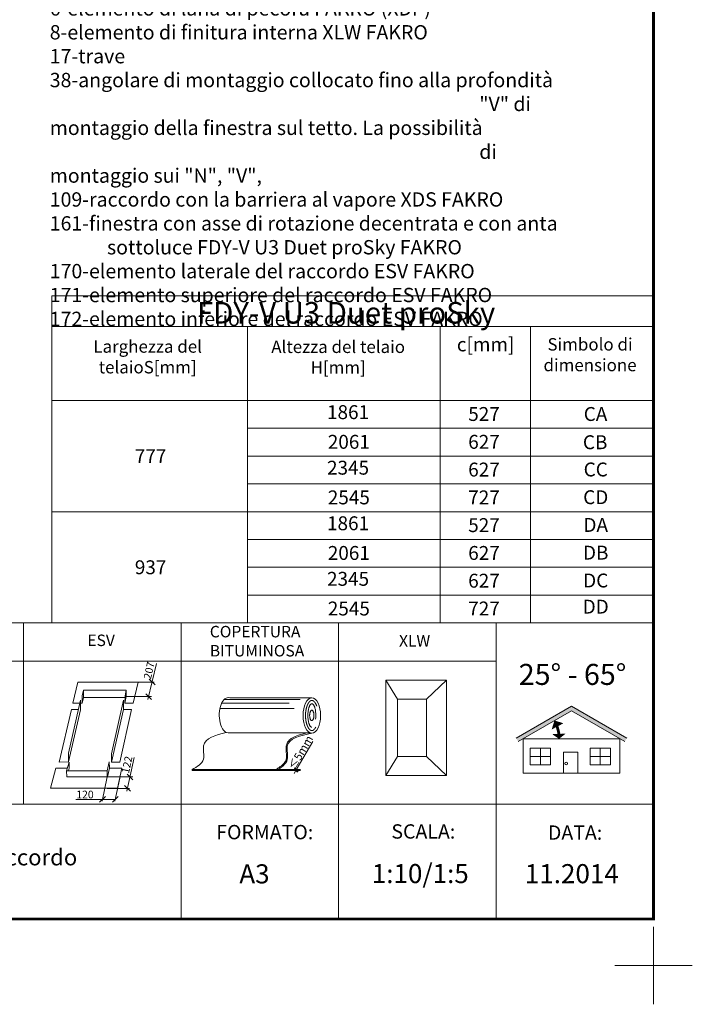
# Model space of a CAD drawing. Units: millimetres. Extents: x -1017 to 3045, y 6827 to 9726.
# Drawn here: x 2341 to 3045, y 6827 to 7858 of the extents above; entities that cross this region are included whole.
import ezdxf

# ---------------------------------------------------------------- set-up
doc = ezdxf.new("R2010")
doc.units = ezdxf.units.MM
doc.header["$LTSCALE"] = 30
doc.linetypes.add('BITUM$0$DASHED2', pattern=[0.375, 0.25, -0.125])
doc.layers.get('Defpoints').update_dxf_attribs({"lineweight": 9})
for name, color, linetype, lineweight in [('CONSTRUCTION', 40, 'Continuous', 20), ('FAKRO TEXT', 80, 'Continuous', 9), ('FAKRO WINDOW', 7, 'Continuous', 20)]:
    doc.layers.add(name, color=color, linetype=linetype, lineweight=lineweight)
doc.layers.add('FAKRO TEXT I', color=80, linetype='Continuous')
doc.styles.add('FAKRO', font='ARIAL.TTF')
doc.styles.get("Standard").update_dxf_attribs({"font": 'ARIAL.TTF'})
doc.dimstyles.get("Standard").update_dxf_attribs({"dimtxt": 20, "dimasz": 0.1, "dimexe": 0.18, "dimexo": 0.0625, "dimgap": 0.09, "dimtad": 0, "dimtih": 1, "dimtoh": 1, "dimdec": 1, "dimzin": 0, "dimdsep": 46, "dimtxsty": 'Standard', "dimcen": 0.09, "dimadec": 0, "dimazin": 0, "dimtfac": 1, "dimtdec": 1, "dimtofl": 0, "dimtmove": 0, "dimatfit": 3, "dimfxl": 1, "dimtolj": 1, "dimtzin": 0, "dimarcsym": 0})

# ---------------------------------------------------------------- blocks, each defined once
blk = doc.blocks.new('tabelkaPL')
at = {"layer": 'FAKRO TEXT'}
for p, q in [((-575.5, 302.4), (-575.5, 333.7)), ((-575.5, 333.7), (39.1, 333.7)), ((39.1, 333.7), (39.1, 0)), ((-575.5, 226.8), (-575.5, 302.4)), ((-575.5, 302.4), (-375.5, 302.4)), ((-375.5, 302.4), (-125.2, 302.4)), ((-375.5, 302.4), (-375.5, 226.8)), ((-178.7, 0), (-178.7, 302.4)), ((-125.2, 302.4), (39.1, 302.4)), ((-86.7, 0), (-86.7, 302.4)), ((-575.5, 198.5), (-575.5, 226.8)), ((-575.5, 226.8), (-375.5, 226.8)), ((-375.5, 198.5), (-375.5, 226.8)), ((-375.5, 226.8), (-125.2, 226.8)), ((-125.2, 226.8), (39.1, 226.8)), ((-575.5, 170.1), (-575.5, 198.5)), ((-125.2, 198.5), (-375.5, 198.5)), ((-375.5, 198.5), (-375.5, 170.1)), ((-125.2, 198.5), (39.1, 198.5)), ((-575.5, 141.8), (-575.5, 170.1)), ((-375.5, 141.8), (-375.5, 170.1)), ((-375.5, 170.1), (-125.2, 170.1)), ((-125.2, 170.1), (39.1, 170.1)), ((-575.5, 85.1), (-575.5, 141.8)), ((-125.2, 141.8), (-375.5, 141.8)), ((-375.5, 141.8), (-375.5, 85.1)), ((-125.2, 141.8), (39.1, 141.8)), ((-575.5, 113.4), (-375.5, 113.4)), ((-375.5, 113.4), (-125.2, 113.4)), ((-125.2, 113.4), (39.1, 113.4)), ((-575.5, 28.4), (-575.5, 85.1)), ((-375.5, 28.4), (-375.5, 85.1)), ((-375.5, 85.1), (-125.2, 85.1)), ((-125.2, 85.1), (39.1, 85.1)), ((-375.5, 56.7), (-125.2, 56.7)), ((-125.2, 56.7), (39.1, 56.7)), ((-575.5, 0), (-575.5, 28.4)), ((39.1, 28.4), (-375.5, 28.4)), ((-375.5, 28.4), (-375.5, 0)), ((39.1, 0), (-575.5, 0))]:
    blk.add_line(p, q, dxfattribs=at)
for s, insert, char_height, width, attachment_point in [('{\\fArial|b0|i0|c238|p34;FDY-V U3 Duet proSky}', (-274.9, 316.4), 22, 691.184, 5), ('c[mm]', (-132.4, 282.3), 14.18, 48.548, 5), ('1861', (-272.9, 222.1), 14.18, 240.855, 2), ('527', (-134.1, 220.2), 14.18, 240.855, 2), ('{\\fArial|b0|i0|c238|p34;CA}', (-20.2, 220.2), 14.175, 240.855, 2), ('2061', (-272.1, 191.8), 14.18, 240.855, 2), ('627', (-134.1, 191.8), 14.18, 240.855, 2), ('{\\fArial|b0|i0|c238|p34;CB}', (-20.6, 191.4), 14.175, 190.575, 2), ('{\\fArial|b0|i0|c238|p34;777}', (-474.5, 177.2), 14.175, 240.855, 2), ('2345', (-272.9, 165.4), 14.18, 240.855, 2), ('627', (-134.1, 163.5), 14.18, 240.855, 2), ('{\\fArial|b0|i0|c238|p34;CC}', (-20, 163.6), 14.175, 190.575, 2), ('2545', (-272.1, 135.1), 14.18, 240.855, 2), ('727', (-134.1, 135.1), 14.18, 240.855, 2), ('{\\fArial|b0|i0|c238|p34;CD}', (-20, 135.3), 14.175, 190.575, 2), ('1861', (-272.9, 108.7), 14.18, 240.855, 2), ('527', (-134.1, 106.8), 14.18, 240.855, 2), ('{\\fArial|b0|i0|c238|p34;DA}', (-20, 107), 14.175, 128.886, 2), ('2061', (-272.1, 78.4), 14.18, 240.855, 2), ('627', (-134.1, 78.4), 14.18, 240.855, 2), ('{\\fArial|b0|i0|c238|p34;DB}', (-20, 78.7), 14.175, 128.886, 2), ('{\\fArial|b0|i0|c238|p34;937}', (-474.5, 63.8), 14.175, 240.855, 2), ('2345', (-272.9, 52), 14.18, 240.855, 2), ('627', (-134.1, 50.1), 14.18, 240.855, 2), ('{\\fArial|b0|i0|c238|p34;DC}', (-20, 50.3), 14.175, 128.886, 2), ('2545', (-272.1, 21.7), 14.18, 240.855, 2), ('727', (-134.1, 21.7), 14.18, 240.855, 2), ('{\\fArial|b0|i0|c238|p34;DD}', (-20, 23.6), 14.175, 190.575, 2)]:
    blk.add_mtext(s, dxfattribs=dict(at, insert=insert, char_height=char_height, width=width, attachment_point=attachment_point))
at = {"layer": 'FAKRO TEXT I', "char_height": 12.671, "width": 158.815, "attachment_point": 5, "style": 'FAKRO'}
for s, insert in [('Simbolo di \\Pdimensione', (-25.8, 272)), ('Larghezza del telaio\\PS[mm]', (-477.5, 269.8)), ('Altezza del telaio\\P H[mm]', (-283, 269.5))]:
    blk.add_mtext(s, dxfattribs=dict(at, insert=insert))
blk = doc.blocks.new('Krzyżyk')
at = {"layer": 'FAKRO TEXT'}
for p, q in [((0, 40.5), (0, -40.5)), ((-40.5, 0), (40.5, 0))]:
    blk.add_line(p, q, dxfattribs=at)
blk = doc.blocks.new('_Oblique')
at = {"color": 0, "linetype": 'ByBlock', "lineweight": -2}
blk.add_line((-0.5, -0.5), (0.5, 0.5), dxfattribs=at)
blk = doc.blocks.new('*D27')
at = {"layer": 'Defpoints', "color": 0, "transparency": 16777216}
for p in [(59.2, 9.4), (72.2, 8.2), (67.5, -14.1)]:
    blk.add_point(p, dxfattribs=at)
at = {"layer": 'FAKRO TEXT', "color": 0, "lineweight": -2, "transparency": 16777216}
for p, q in [((59.2, 9.3), (53.8, -16.1)), ((72.2, 8.1), (67.1, -16.1)), ((26.4, -14.1), (54.2, -14.1)), ((54.2, -14.1), (67.5, -14.1))]:
    blk.add_line(p, q, dxfattribs=at)
at = {"layer": 'FAKRO TEXT', "color": 0, "lineweight": -2, "transparency": 16777216, "xscale": 6, "yscale": 6, "zscale": 6, "rotation": 180}
blk.add_blockref('_Oblique', (54.2, -14.1), dxfattribs=at)
at = {"layer": 'FAKRO TEXT', "color": 0, "lineweight": -2, "transparency": 16777216, "xscale": 6, "yscale": 6, "zscale": 6}
blk.add_blockref('_Oblique', (67.5, -14.1), dxfattribs=at)
at = {"layer": 'FAKRO TEXT', "color": 0, "transparency": 16777216, "insert": (35.9, -9), "char_height": 7, "attachment_point": 5}
blk.add_mtext('\\A1;{\\H1.1429x;120}', dxfattribs=at)
blk = doc.blocks.new('bitum')
at = {"color": 7}
blk.add_line((0, 0), (0, 0.85), dxfattribs=at)
at = {"layer": 'FAKRO TEXT', "color": 7, "lineweight": 0}
for p, q in [((104.59, 63.39), (32.91, 63.39)), ((31.41, 33.05), (103.1, 33.05)), ((0, 0.85), (73.12, 0.85)), ((0, 0), (73.66, 0))]:
    blk.add_line(p, q, dxfattribs=at)
at = {"layer": 'FAKRO TEXT'}
for p, q in [((90.98, 0.73), (105.4, 25.38)), ((90.56, 0), (89.04, -2.59)), ((91.57, 0), (89.55, 0)), ((92.06, 0.84), (90.04, 0.84)), ((90.56, 0), (90.98, 0.73))]:
    blk.add_line(p, q, dxfattribs=at)
at = {"layer": 'FAKRO TEXT', "color": 7}
for p, q in [((73.66, 0), (73.12, 0.85)), ((73.12, 0.84), (94.57, 0.84)), ((73.53, 0), (94.57, 0))]:
    blk.add_line(p, q, dxfattribs=at)
for points in [[(27.89, 61.97), (94.24, 61.97)], [(24.34, 54.26), (89.15, 54.26)], [(25.89, 58.98), (84.9, 58.98)]]:
    blk.add_lwpolyline(points, dxfattribs=at)
at = {"layer": 'FAKRO TEXT', "color": 7, "lineweight": 0}
blk.add_ellipse((31.41, 48.37), major_axis=(0, -15.32), ratio=0.5, start_param=2.945094, end_param=6.283185, dxfattribs=at)
at = {"layer": 'FAKRO TEXT', "color": 7, "linetype": 'Continuous', "ltscale": 5}
blk.add_ellipse((104.59, 48.07), major_axis=(0, -15.32), ratio=0.5, dxfattribs=at)
at = {"layer": 'FAKRO TEXT', "color": 7, "linetype": 'BITUM$0$DASHED2', "ltscale": 5}
for centre, major_axis, ratio in [((104.59, 48.07), (0, -10.23), 0.338293), ((104.53, 48.16), (0, -4.55), 0.412034)]:
    blk.add_ellipse(centre, major_axis=major_axis, ratio=ratio, dxfattribs=at)
blk.add_open_spline([(104.59, 34.85), (104.71, 34.85), (104.82, 34.86), (105.07, 34.91), (105.19, 34.95), (105.47, 35.06), (105.61, 35.13), (105.91, 35.32), (106.07, 35.44), (106.4, 35.72), (106.57, 35.88), (106.91, 36.26), (107.08, 36.47), (107.52, 37.08), (107.79, 37.52), (108.3, 38.51), (108.54, 39.06), (108.99, 40.25), (109.19, 40.89), (109.53, 42.23), (109.68, 42.94), (109.92, 44.4), (110.01, 45.15), (110.15, 46.96), (110.17, 48.03), (110.09, 50.16), (110, 51.21), (109.69, 53.23), (109.48, 54.2), (108.96, 56), (108.66, 56.83), (108.08, 58.1), (107.81, 58.58), (107.27, 59.43), (106.99, 59.8), (106.5, 60.33), (106.29, 60.53), (105.88, 60.85), (105.68, 60.97), (105.35, 61.13), (105.21, 61.19), (104.94, 61.26), (104.81, 61.28), (104.56, 61.3), (104.44, 61.29), (104.18, 61.25), (104.05, 61.21), (103.76, 61.1), (103.61, 61.03), (103.29, 60.83), (103.12, 60.71), (102.77, 60.41), (102.59, 60.24), (102.23, 59.83), (102.04, 59.6), (101.59, 58.95), (101.32, 58.49), (100.8, 57.47), (100.56, 56.9), (100.12, 55.68), (99.93, 55.03), (99.59, 53.65), (99.45, 52.93), (99.22, 51.44), (99.14, 50.68), (99.02, 48.85), (99.01, 47.78), (99.11, 45.66), (99.22, 44.62), (99.55, 42.61), (99.77, 41.66), (100.26, 40.03), (100.52, 39.35), (101.07, 38.1), (101.37, 37.55), (101.92, 36.7), (102.17, 36.37), (102.66, 35.83), (102.9, 35.6), (103.32, 35.29), (103.49, 35.18), (103.82, 35.01), (103.97, 34.95), (104.26, 34.88), (104.39, 34.86), (104.55, 34.85), (104.57, 34.85), (104.59, 34.85)], degree=3, knots=[0, 0, 0, 0, 0.100873, 0.100873, 0.201747, 0.201747, 0.30262, 0.30262, 0.403494, 0.403494, 0.504367, 0.504367, 0.605241, 0.605241, 0.767951, 0.767951, 0.930661, 0.930661, 1.093371, 1.093371, 1.256081, 1.256081, 1.418792, 1.418792, 1.642579, 1.642579, 1.866366, 1.866366, 2.090153, 2.090153, 2.313941, 2.313941, 2.477585, 2.477585, 2.641229, 2.641229, 2.769891, 2.769891, 2.898552, 2.898552, 3.006363, 3.006363, 3.114175, 3.114175, 3.221986, 3.221986, 3.329797, 3.329797, 3.437609, 3.437609, 3.54542, 3.54542, 3.653231, 3.653231, 3.761043, 3.761043, 3.925534, 3.925534, 4.090025, 4.090025, 4.254516, 4.254516, 4.419007, 4.419007, 4.583498, 4.583498, 4.807218, 4.807218, 5.030937, 5.030937, 5.254656, 5.254656, 5.441215, 5.441215, 5.627775, 5.627775, 5.773298, 5.773298, 5.918821, 5.918821, 6.034195, 6.034195, 6.149569, 6.149569, 6.264943, 6.264943, 6.283185, 6.283185, 6.283185, 6.283185], dxfattribs=at)
at = {"layer": 'FAKRO TEXT', "color": 7, "lineweight": 0}
for points in [[(29.9, 33.34), (9.96, 21.54), (9.96, 9.96), (0, 0.85)], [(104.59, 32.75), (83.15, 21.25), (83.15, 9.67), (73.66, 0)]]:
    blk.add_spline(points, degree=3, dxfattribs=at)
at = {"layer": 'FAKRO TEXT', "color": 7}
blk.add_open_spline([(102.51, 33.33), (101.08, 33.02), (99.66, 32.71), (95.84, 31.79), (93.51, 31.14), (89.61, 29.65), (87.99, 28.86), (85.57, 27.19), (84.67, 26.37), (83.21, 24.5), (82.66, 23.43), (82.22, 21.75), (82.13, 21.23), (82.02, 20.17), (82.01, 19.64), (82.03, 17.66), (82.2, 16.19), (82.42, 13.59), (82.48, 12.45), (82.37, 10.94), (82.31, 10.49), (82.11, 9.55), (81.95, 9.08), (81.52, 8.14), (81.27, 7.69), (80.21, 6.16), (79.18, 5.15), (76.76, 3.21), (75.38, 2.28), (73.52, 1.09), (73.09, 0.82), (73.12, 0.85)], degree=3, knots=[3.011535, 3.011535, 3.011535, 3.011535, 9.871651, 9.871651, 21.901512, 21.901512, 32.016346, 32.016346, 39.480642, 39.480642, 46.944938, 46.944938, 50.074758, 50.074758, 53.204578, 53.204578, 61.500272, 61.500272, 68.31345, 68.31345, 71.424981, 71.424981, 75.138076, 75.138076, 78.85117, 78.85117, 88.06314, 88.06314, 97.27511, 97.27511, 99.996881, 99.996881, 99.996881, 99.996881], dxfattribs=at)
at = {"layer": 'FAKRO TEXT', "xscale": 3, "yscale": 3, "zscale": 3}
for p, rotation in [((90.55, 0), 90), ((91.05, 0.84), 270)]:
    blk.add_blockref('_Oblique', p, dxfattribs=dict(at, rotation=rotation))
at = {"layer": 'FAKRO TEXT', "insert": (94.79, 15.74), "char_height": 20, "attachment_point": 5, "rotation": 59.64017}
blk.add_mtext('\\A1;{\\H0.35x;≤5mm}', dxfattribs=at)
blk = doc.blocks.new('esv')
at = {"layer": 'FAKRO TEXT'}
for p, q in [((101.71, 90.09), (110.48, 127.74)), ((83.1, 108.42), (108.05, 108.42)), ((79.07, 93.21), (105.21, 93.21)), ((79.72, -5.42), (87.3, 29.74)), ((56, 9.37), (85.88, 9.37)), ((59.04, -2.57), (82.33, -2.57))]:
    blk.add_line(p, q, dxfattribs=at)
at = {"layer": 'FAKRO TEXT', "color": 7, "lineweight": 0}
for p, q in [((23.32, 86.17), (28.5, 108.4)), ((91.5, 108.4), (28.5, 108.4)), ((86.32, 86.17), (91.5, 108.4)), ((33.05, 94.01), (33.05, 94.01)), ((34.51, 99.97), (33.06, 94.12)), ((33.06, 94.12), (33.06, 86.17)), ((34.34, 92.1), (34.51, 99.97)), ((79.02, 99.97), (34.51, 99.96)), ((34.51, 99.97), (34.51, 99.97)), ((77.76, 94.03), (77.66, 86.17)), ((77.66, 86.17), (79.01, 93.21)), ((79.03, 99.97), (77.76, 94.03)), ((77.77, 94.03), (78.76, 98.72)), ((78.76, 98.72), (79.02, 99.97)), ((79.01, 93.21), (79.03, 99.97)), ((79.02, 99.97), (79.02, 99.97)), ((79.03, 99.97), (79.03, 99.97)), ((18.61, 34.29), (31.29, 89.41)), ((30.55, 86.17), (23.32, 86.17)), ((31.29, 89.41), (31.29, 79.5)), ((33.06, 86.17), (31.29, 86.17)), ((33.06, 86.17), (34.34, 92.1)), ((77.73, 92.11), (34.34, 92.09)), ((76.07, 89.56), (63.53, 33.4)), ((76.07, 89.56), (76.07, 89.56)), ((76.07, 89.56), (76.09, 79.7)), ((8.81, 24.9), (21.78, 79.56)), ((31.29, 79.5), (18.64, 24.95)), ((84.61, 79.7), (72.32, 24.67)), ((18.64, 24.95), (18.61, 34.29)), ((63.47, 24.67), (63.53, 33.4)), ((18.64, 24.95), (8.81, 24.9)), ((16.59, 15.6), (19.47, 24.82)), ((19.41, 18.47), (19.47, 24.82)), ((58.93, 15.6), (61.32, 25.26)), ((61.32, 25.26), (61.34, 18.35)), ((5.48, 18.49), (0.01, -2.52)), ((17.49, 18.49), (5.48, 18.49)), ((17.1, 9.37), (16.59, 15.6)), ((18.68, 15.6), (19.42, 18.49)), ((58.93, 15.6), (59.18, 9.37)), ((61.34, 18.35), (61.34, 18.35)), ((59.18, 9.37), (17.1, 9.37))]:
    blk.add_line(p, q, dxfattribs=at)
at = {"layer": 'FAKRO TEXT', "color": 7}
blk.add_line((16.59, 15.6), (58.93, 15.6), dxfattribs=at)
at = {"layer": 'FAKRO WINDOW'}
for p, q in [((77.66, 86.17), (86.32, 86.17)), ((21.78, 79.56), (29.02, 79.56)), ((76.09, 79.7), (63.47, 24.67)), ((76.09, 79.7), (84.61, 79.7)), ((63.47, 24.67), (72.32, 24.67)), ((61.34, 18.35), (59.28, 9.37)), ((61.34, 18.35), (74.4, 18.35)), ((69.97, -2.52), (74.4, 18.35)), ((69.97, -2.52), (0.01, -2.52))]:
    blk.add_line(p, q, dxfattribs=at)
at = {"layer": 'FAKRO TEXT', "xscale": 6, "yscale": 6, "zscale": 6}
for p, rotation in [((106.05, 108.42), 90), ((102.44, 93.21), 270), ((82.91, 9.37), 90), ((80.33, -2.57), 270)]:
    blk.add_blockref('_Oblique', p, dxfattribs=dict(at, rotation=rotation))
at = {"layer": 'FAKRO TEXT', "char_height": 7.974, "attachment_point": 5}
for s, insert, rotation in [('207', (103.86, 120.23), 76.83606), ('122', (80.77, 21.84), 77.70827)]:
    blk.add_mtext(s, dxfattribs=dict(at, insert=insert, rotation=rotation))
at = {"layer": 'FAKRO TEXT'}
dim = blk.add_linear_dim(base=(67.51, -14.05), p1=(59.18, 9.37), p2=(72.23, 8.16), text='{\\H1.1429x;120}', dimstyle='Standard', override={"dimtxt": 7, "dimasz": 6, "dimexe": 2, "dimgap": 1, "dimtad": 1, "dimtih": 0, "dimblk1": 'Oblique', "dimblk2": 'Oblique', "dimsah": 1, "dimtmove": 1}, dxfattribs=at)
dim.commit()
dim.dimension.update_dxf_attribs({"geometry": '*D27', "text_midpoint": (35.88, -9.49), "dimtype": 128})

msp = doc.modelspace()

# ---------------------------------------------------------------- hatches: boundary and pattern name
at = {"layer": 'FAKRO TEXT'}
msp.add_hatch(color=7, dxfattribs=at).paths.add_polyline_path([(2918.6, 7134.7), (2974.4, 7102.5), (2976.4, 7106), (2918.6, 7139.4), (2860.7, 7106), (2862.7, 7102.5)])

# ---------------------------------------------------------------- linework, layer by layer
for p, q in [((3004.6, 7226.8), (1829.6, 7226.8)), ((2344.6, 7226.8), (2344.6, 7036.8)), ((2509.6, 7226.8), (2509.6, 7036.8)), ((2674.6, 7226.8), (2674.6, 7036.8)), ((2839.6, 7226.8), (2839.6, 7036.8)), ((3004.6, 7226.8), (3004.6, 6916.8)), ((2839.6, 7186.8), (2179.6, 7186.8)), ((3004.6, 7036.8), (1829.6, 7036.8)), ((2509.6, 7036.8), (2509.6, 6916.8)), ((2674.6, 7036.8), (2674.6, 6916.8)), ((2839.6, 7036.8), (2839.6, 6916.8)), ((3004.6, 6916.8), (1829.6, 6916.8))]:
    msp.add_line(p, q, dxfattribs=at)
at = {"layer": 'FAKRO TEXT', "color": 7}
for p, q in [((2787.6, 7166.9), (2724.1, 7166.9)), ((2724.1, 7166.9), (2724.1, 7066.9)), ((2724.1, 7166.9), (2736.3, 7146.9)), ((2787.6, 7166.9), (2766.7, 7146.9)), ((2787.6, 7066.9), (2787.6, 7166.9)), ((2766.7, 7146.9), (2736.3, 7146.9)), ((2736.3, 7146.9), (2736.3, 7086.9)), ((2766.7, 7086.9), (2766.7, 7146.9)), ((2860.7, 7106), (2918.6, 7139.4)), ((2862.7, 7102.5), (2918.6, 7134.7)), ((2976.4, 7106), (2918.6, 7139.4)), ((2974.4, 7102.5), (2918.6, 7134.7)), ((2886, 7095.5), (2886, 7078)), ((2948.8, 7095.5), (2948.8, 7078)), ((2724.1, 7066.9), (2736.3, 7086.9)), ((2736.3, 7086.9), (2766.7, 7086.9)), ((2787.6, 7066.9), (2766.7, 7086.9)), ((2896.6, 7086.7), (2875.4, 7086.7)), ((2959.5, 7086.7), (2938.2, 7086.7)), ((2724.1, 7066.9), (2787.6, 7066.9))]:
    msp.add_line(p, q, dxfattribs=at)
at = {"layer": 'FAKRO TEXT', "const_width": 3}
msp.add_lwpolyline([(-924.8, 9685.9), (3004.6, 9685.9), (3004.6, 6916.8), (-924.8, 6916.8)], close=True, dxfattribs=at)
at = {"layer": 'FAKRO TEXT', "color": 7}
for points in [[(2900.9, 7124.3, 0.6, 14, 0), (2904, 7118.4, 3.6, 3.6, 0)], [(2905.6, 7105.6, 0.6, 14, 0), (2905.4, 7110.5, 3.6, 3.6, 0)]]:
    msp.add_lwpolyline(points, format="xyseb", dxfattribs=at)
at = {"layer": 'FAKRO TEXT', "color": 7, "const_width": 3}
msp.add_lwpolyline([(2905.7, 7107.8, 0.085905), (2902.5, 7120.6)], format="xyb", dxfattribs=at)
at = {"layer": 'FAKRO TEXT', "color": 7}
for points in [[(2867.9, 7069.3), (2969.2, 7069.3), (2969.2, 7105.5), (2867.9, 7105.5)], [(2875.4, 7095.5), (2896.6, 7095.5), (2896.6, 7078), (2875.4, 7078)], [(2938.2, 7095.5), (2959.5, 7095.5), (2959.5, 7078), (2938.2, 7078)], [(2925.4, 7069.3), (2910.2, 7069.3), (2910.2, 7091.3), (2925.4, 7091.3)]]:
    msp.add_lwpolyline(points, close=True, dxfattribs=at)
msp.add_circle((2913, 7079.5), 1.33, dxfattribs=at)

# ---------------------------------------------------------------- block references
at = {"layer": 'CONSTRUCTION', "xscale": 1.2, "yscale": 1.2, "zscale": 1.2}
msp.add_blockref('bitum', (2521.1, 7072.1), dxfattribs=at)
at = {"layer": 'Defpoints'}
msp.add_blockref('Krzyżyk', (3004.6, 6868), dxfattribs=at)
at = {"layer": 'FAKRO TEXT'}
for name, p, xscale, yscale, zscale in [('tabelkaPL', (2964.5, 7226.8), 1.02598236, 1.02598236, 1.02598236), ('esv', (2372.9, 7056.1), 1.0032, 1.0032, 1.0032)]:
    msp.add_blockref(name, p, dxfattribs=dict(at, xscale=xscale, yscale=yscale, zscale=zscale))

# ---------------------------------------------------------------- texts
at = {"insert": (2411.4, 7214.5), "char_height": 12, "width": 67.768, "attachment_point": 1, "style": 'FAKRO'}
msp.add_mtext('ESV', dxfattribs=at)
at = {"layer": 'FAKRO TEXT', "color": 7}
msp.add_text('XLW', height=12, dxfattribs=at).set_placement((2737.9, 7202))
at = {"layer": 'FAKRO TEXT', "color": 7, "insert": (2919.7, 7172.8), "char_height": 22, "width": 167.992, "attachment_point": 5}
msp.add_mtext('{\\fTimes New Roman|b1|i0|c238|p18;25° - 65°}', dxfattribs=at)
at = {"layer": 'FAKRO TEXT', "char_height": 20, "width": 75.904, "attachment_point": 1, "style": 'FAKRO'}
for s, insert in [('A3', (2570.6, 6974)), ('1:10/1:5', (2709.4, 6974.3))]:
    msp.add_mtext(s, dxfattribs=dict(at, insert=insert))
at = {"layer": 'FAKRO TEXT', "color": 7, "insert": (2869.7, 6974.2), "char_height": 20, "attachment_point": 1, "style": 'FAKRO'}
msp.add_mtext('{\\C256;11.2014}', dxfattribs=at)
at = {"layer": 'FAKRO TEXT I', "attachment_point": 1, "style": 'FAKRO'}
for s, insert, char_height, width in [('5-treccia di lana di pecora FAKRO (XDP)\\P6-elemento di lana di pecora FAKRO (XDP)\\P8-elemento di finitura interna XLW FAKRO\\P17-trave\\P\\pt30;38-angolare di montaggio collocato fino alla profondità \\P^I"V" di montaggio della finestra sul tetto. La possibilità \\P^Idi montaggio sui "N", "V",\\P\\ptz;109-raccordo con la barriera al vapore XDS FAKRO\\P\\pt540;161-finestra con asse di rotazione decentrata e con anta ^I\\P\\pt45;^Isottoluce FDY-V U3 Duet proSky FAKRO\\P\\ptz;170-elemento laterale del raccordo ESV FAKRO\\P171-elemento superiore del raccordo ESV FAKRO\\P172-elemento inferiore del raccordo ESV FAKRO', (2372, 7902.6), 15, 559.786), ('Sezione verticale ed orizzontale: \\Pfinestra da tetto FDY-V U3 Duet proSky con raccordo \\Pdi tenuta ESV per le coperture piatte', (1839.1, 7018.2), 17, 673.3), ('{\\fArial|b0|i0|c238|p34;FORMATO:}', (2546.4, 7015.2), 15, 96.426), ('SCALA{\\fArial|b0|i0|c238|p34;:}', (2729.9, 7015.9), 15, 96.426), ('{\\fArial|b0|i0|c238|p34;DATA:}', (2893.9, 7014.7), 15, 96.426)]:
    msp.add_mtext(s, dxfattribs=dict(at, insert=insert, char_height=char_height, width=width))
at = {"layer": 'FAKRO TEXT I', "color": 7, "insert": (2539.7, 7223.6), "char_height": 12, "width": 161.58, "attachment_point": 1, "style": 'FAKRO'}
msp.add_mtext('{\\C0;COPERTURA BITUMINOSA}', dxfattribs=at)

doc.saveas('drawing.dxf')
